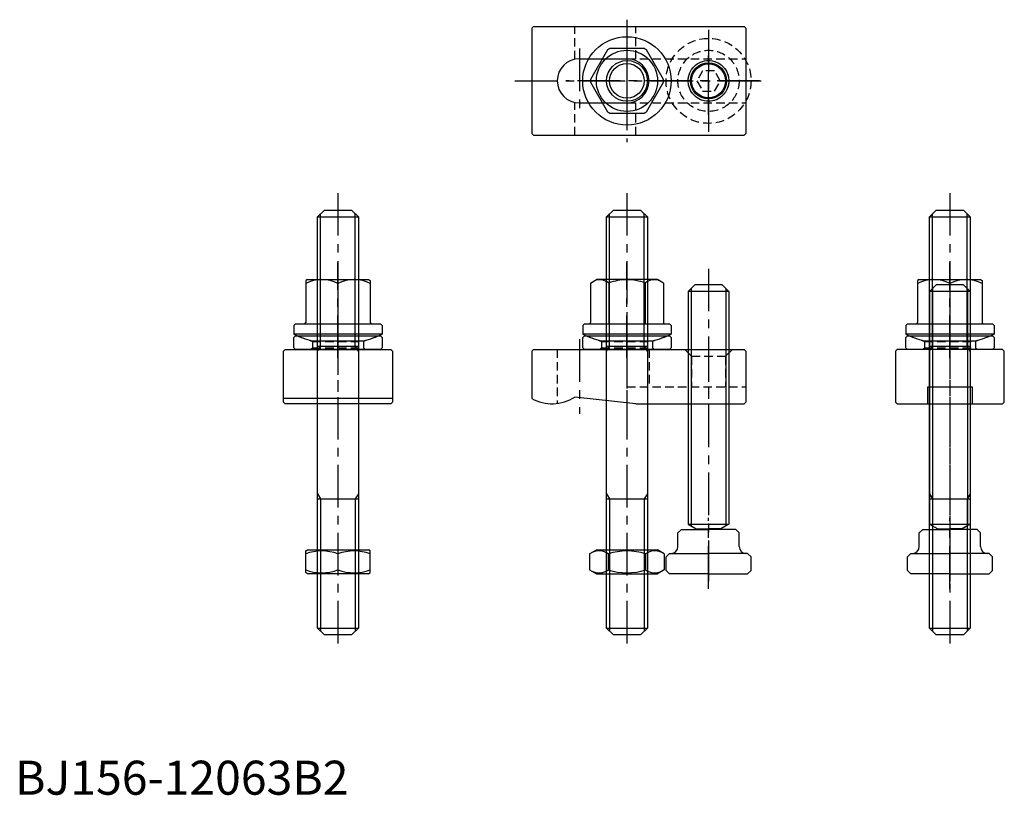
# Model space of a CAD drawing. Extents: x 1 to 291, y 0 to 228.
import ezdxf

# ---------------------------------------------------------------- set-up
doc = ezdxf.new("R2010")
doc.units = 0
doc.header["$LTSCALE"] = 10
doc.header["$MEASUREMENT"] = 0
doc.linetypes.add('CENTER', pattern=[2, 1.25, -0.25, 0.25, -0.25])
doc.linetypes.add('HIDDEN', pattern=[0.375, 0.25, -0.125])
doc.layers.get('0').update_dxf_attribs({"linetype": 'CONTINUOUS'})
for name, color, linetype in [('1', 1, 'CENTER'), ('2', 2, 'HIDDEN'), ('3', 3, 'CONTINUOUS')]:
    doc.layers.add(name, color=color, linetype=linetype)
doc.styles.add('Standard1', font='ARIAL.TTF')

# ---------------------------------------------------------------- blocks, each defined once
blk = doc.blocks.new('B740218A')
for p, q in [((-5.711665, 9.107106), (-10.742818, 0.392894)), ((5.031153, 9.5), (-5.031153, 9.5)), ((10.742818, 0.392894), (5.711665, 9.107106)), ((-10.742818, -0.392894), (-5.711665, -9.107106)), ((5.711665, -9.107106), (10.742818, -0.392894)), ((-5.031153, -9.5), (5.031153, -9.5))]:
    blk.add_line(p, q)
for radius in [13, 9, 5.1]:
    blk.add_circle((0, 0), radius)
for start, end in [(117.905473, 122.094527), (57.905473, 62.094527), (177.905473, 182.094527), (357.905473, 2.094527), (237.905473, 242.094527), (297.905473, 302.094527)]:
    blk.add_arc((0, 0), 10.75, start, end)
at = {"layer": '1'}
for p, q in [((0, 18), (0, -18)), ((18, 0), (-18, 0))]:
    blk.add_line(p, q, dxfattribs=at)
at = {"layer": '3'}
blk.add_circle((0, 0), 6, dxfattribs=at)
blk = doc.blocks.new('742C01B2', base_point=(115, 75))
for p, q in [((102, 78.5), (102.5, 79)), ((102, 75.5), (102, 78.5)), ((102.5, 79), (127.5, 79)), ((128, 78.5), (127.5, 79)), ((128, 78.5), (128, 75.5)), ((102.5, 75), (102, 75.5)), ((127.5, 75), (128, 75.5)), ((127.5, 75), (102.5, 75))]:
    blk.add_line(p, q)
at = {"layer": '1'}
blk.add_line((115, 84), (115, 70), dxfattribs=at)
at = {"layer": '2'}
for p, q in [((103, 79), (107.5, 77.362134)), ((127, 79), (122.5, 77.362134)), ((107.5, 75.5), (107, 75)), ((107.5, 77.362134), (122.5, 77.362134)), ((107.5, 77.362134), (107.5, 75.5)), ((107.5, 75.5), (122.5, 75.5)), ((122.5, 77.362134), (122.5, 75.5)), ((122.5, 75.5), (123, 75))]:
    blk.add_line(p, q, dxfattribs=at)
blk = doc.blocks.new('B741218B')
for p, q in [((-10.75, 16.989637), (-9, 18)), ((9, 18), (-9, 18)), ((10.75, 16.989637), (9, 18)), ((-10.75, 16.989637), (-10.75, 5.4)), ((-5.375, 16.989637), (-5.375, 5)), ((5.375, 16.989637), (5.375, 5)), ((10.75, 16.989637), (10.75, 5.4)), ((-12.5, 5), (-13, 4.5)), ((-13, 4.5), (-13, 2)), ((-12.5, 5), (12.5, 5)), ((12.5, 5), (13, 4.5)), ((13, 4.5), (13, 2)), ((13, 2), (-13, 2)), ((-7.540023, 0), (7.540023, 0))]:
    blk.add_line(p, q)
for centre, radius, start, end in [((-8.0625, 13.920531), 4.079469, 48.792598, 108.792598), ((0, 3), 14.98668, 90, 111.017423), ((0, 3), 14.98668, 68.982577, 90), ((8.0625, 13.920531), 4.079469, 71.207402, 131.207402), ((-11.15, 5.4), 0.4, 270, 360), ((11.15, 5.4), 0.4, 180, 270), ((0, 29.037012), 30, 244.320711, 255.443528), ((0, 29.037012), 30, 284.556472, 295.679289)]:
    blk.add_arc(centre, radius, start, end)
at = {"layer": '1'}
blk.add_line((0, -5), (0, 23), dxfattribs=at)
blk = doc.blocks.new('B739218B')
for name, p in [('B741218B', (0, 2.522251)), ('742C01B2', (0, 0))]:
    blk.add_blockref(name, p)
blk = doc.blocks.new('NM12B')
for p, q in [((-5.862819, 10.969655), (-7, 9)), ((-7, -9), (-7, 9)), ((-5.862819, 10.969655), (-1.137181, 10.969655)), ((-1.137181, 10.969655), (0, 9)), ((0, -9), (0, 9)), ((-5.862819, 5.484828), (-1.137181, 5.484828)), ((-5.862819, -5.484828), (-1.137181, -5.484828)), ((-5.862819, -10.969655), (-7, -9)), ((-5.862819, -10.969655), (-1.137181, -10.969655)), ((-1.137181, -10.969655), (0, -9))]:
    blk.add_line(p, q)
for centre, radius, start, end in [((-1.855262, 8.227241), 4.856063, 154.384247, 214.384247), ((-5.144738, 8.227241), 4.856063, 325.615753, 25.615753), ((11.440169, 0), 18.151494, 162.412046, 197.587954), ((-18.440169, 0), 18.151494, 342.412046, 17.587954), ((-1.855262, -8.227241), 4.856063, 145.615753, 205.615753), ((-5.144738, -8.227241), 4.856063, 334.384247, 34.384247)]:
    blk.add_arc(centre, radius, start, end)
blk = doc.blocks.new('NM12C')
for p, q in [((-9.5, 6.711325), (-9, 7)), ((-9.5, 0.360472), (-9.5, 6.711325)), ((-9, 7), (9, 7)), ((0, 5.862819), (0, 1.137181)), ((9.5, 6.711325), (9, 7)), ((9.5, 0.360472), (9.5, 6.711325)), ((-9, 0), (-9.5, 0.360472)), ((9, 0), (-9, 0)), ((9, 0), (9.5, 0.360472))]:
    blk.add_line(p, q)
for centre, start, end in [((-4.75, -7.008359), 69.743842, 110.256158), ((4.75, -7.008359), 69.743842, 110.256158), ((-4.75, 14.008359), 249.743842, 290.256158), ((4.75, 14.008359), 249.743842, 290.256158)]:
    blk.add_arc(centre, 13.719684, start, end)
blk = doc.blocks.new('B746228B')
for p, q in [((-4, 85), (-6, 83)), ((4, 85), (-4, 85)), ((6, 83), (4, 85)), ((6, 83), (-6, 83)), ((-6, 83), (-6, 14.605336)), ((6, 83), (6, 14.605336)), ((-6, 14.605336), (-3.6, 13.219695)), ((-6, 14.605336), (6, 14.605336)), ((6, 14.605336), (3.6, 13.219695)), ((-9, 12), (-8, 13)), ((-9, 8), (-9, 12)), ((-8, 13), (0, 13)), ((-3.6, 13.219695), (0, 13.219695)), ((-3.6, 13.219695), (-3.6, 13)), ((3.6, 13.219695), (0, 13.219695)), ((8, 13), (0, 13)), ((3.6, 13.219695), (3.6, 13)), ((9, 12), (8, 13)), ((9, 8), (9, 12)), ((-12.5, 5), (-11.5, 6)), ((-11.5, 6), (-11, 6)), ((-11, 6), (0, 6)), ((11, 6), (0, 6)), ((11.5, 6), (11, 6)), ((12.5, 5), (11.5, 6)), ((-12.5, 1), (-12.5, 5)), ((12.5, 1), (12.5, 5)), ((-11.5, 0), (-12.5, 1)), ((0, 0), (-11.5, 0)), ((0, 0), (11.5, 0)), ((11.5, 0), (12.5, 1))]:
    blk.add_line(p, q)
for centre, start, end in [((-11, 8), 270, 360), ((11, 8), 180, 270)]:
    blk.add_arc(centre, 2, start, end)
at = {"layer": '1'}
for p, q in [((0, 89.754041), (0, -2.181668)), ((0, -4.427739), (0, 16.442942))]:
    blk.add_line(p, q, dxfattribs=at)
at = {"layer": '3'}
for p, q in [((-5.125, 83.875), (-5.125, 14.100154)), ((5.125, 83.875), (5.125, 14.100154))]:
    blk.add_line(p, q, dxfattribs=at)
blk = doc.blocks.new('B745258B')
for p, q in [((-6, 123), (-4, 125)), ((-4, 125), (4, 125)), ((6, 123), (4, 125)), ((-6, 2), (-6, 123)), ((-6, 123), (6, 123)), ((6, 123), (6, 2)), ((-6, 85), (6, 85)), ((-6, 40), (6, 40)), ((-4, 0), (-6, 2)), ((-6, 2), (6, 2)), ((4, 0), (-4, 0)), ((4, 0), (6, 2))]:
    blk.add_line(p, q)
at = {"layer": '1'}
blk.add_line((0, 130), (0, -5), dxfattribs=at)
at = {"layer": '3'}
for p, q in [((-5.1, 85), (-5.1, 123.9)), ((5.1, 85), (5.1, 123.9)), ((-6, 83.441154), (-5.1, 85)), ((6, 83.441154), (5.1, 85)), ((-6, 41.558846), (-5.1, 40)), ((6, 41.558846), (5.1, 40)), ((-5.1, 40), (-5.1, 1.1)), ((5.1, 40), (5.1, 1.1))]:
    blk.add_line(p, q, dxfattribs=at)
blk = doc.blocks.new('B156218B')
for p, q in [((-27.5, 16), (-28, 15.5)), ((-28, 15.5), (-28, 1.607695)), ((-27.5, 16), (34.5, 16)), ((34.5, 16), (35, 15.5)), ((35, 15.5), (35, 0.5)), ((2.63325, 0), (-15.36675, 2)), ((2.63325, 0), (34.5, 0)), ((35, 0.5), (34.5, 0))]:
    blk.add_line(p, q)
blk.add_arc((-22, 12), 12, 240, 303.55731)
at = {"layer": '1'}
for p, q in [((-14, 19), (-14, -3)), ((0, 19), (0, -3)), ((24, 19), (24, -3))]:
    blk.add_line(p, q, dxfattribs=at)
at = {"layer": '2'}
for p, q in [((-20.5, 16), (-20.5, 0.094119)), ((6.5, 16), (6.5, 5)), ((17, 16), (19, 14)), ((18, 15), (18, 5)), ((31, 16), (29, 14)), ((30, 15), (30, 5)), ((19, 14), (19, 5)), ((19, 14), (29, 14)), ((29, 14), (29, 5)), ((0, 5), (35, 5))]:
    blk.add_line(p, q, dxfattribs=at)
blk = doc.blocks.new('B156218A')
for p, q in [((-27.5, 16), (-28, 15.5)), ((-28, 15.5), (-28, -15.5)), ((-27.5, 16), (34.5, 16)), ((34.5, 16), (35, 15.5)), ((35, 15.5), (35, -15.5)), ((-14, 6.5), (0, 6.5)), ((-14, -6.5), (0, -6.5)), ((-28, -15.5), (-27.5, -16)), ((-27.5, -16), (34.5, -16)), ((35, -15.5), (34.5, -16))]:
    blk.add_line(p, q)
blk.add_circle((24, 0), 5)
for centre, start, end in [((-14, 0), 90, 270), ((0, 0), 270, 90)]:
    blk.add_arc(centre, 6.5, start, end)
at = {"layer": '1'}
for p, q in [((-14, 9.5), (-14, -9.5)), ((0, 9.5), (0, -9.5)), ((24, -10), (24, 10)), ((-33, 0), (40, 0))]:
    blk.add_line(p, q, dxfattribs=at)
at = {"layer": '2'}
for p, q in [((-15.36675, 6.354683), (-15.36675, 16)), ((2.63325, 6.5), (2.63325, 16)), ((0, 6.5), (35, 6.5)), ((-15.36675, -16), (-15.36675, -6.354683)), ((0, -6.5), (35, -6.5)), ((2.63325, -16), (2.63325, -6.5))]:
    blk.add_line(p, q, dxfattribs=at)
at = {"layer": '3'}
blk.add_circle((24, 0), 6, dxfattribs=at)
blk = doc.blocks.new('B746218A')
for p, q in [((-1.732051, 3), (-3.464102, 0)), ((1.732051, 3), (-1.732051, 3)), ((3.464102, 0), (1.732051, 3)), ((-3.464102, 0), (-1.732051, -3)), ((1.732051, -3), (3.464102, 0)), ((-1.732051, -3), (1.732051, -3))]:
    blk.add_line(p, q)
for radius in [12.5, 9, 6]:
    blk.add_circle((0, 0), radius)
at = {"layer": '1'}
for p, q in [((0, 15), (0, -15)), ((15, 0), (-15, 0))]:
    blk.add_line(p, q, dxfattribs=at)
at = {"layer": '3'}
blk.add_circle((0, 0), 5.3235, dxfattribs=at)
blk = doc.blocks.new('156BC02A1')
blk.add_blockref('B156218A', (0, 0))
at = {"layer": '2'}
blk.add_blockref('B746218A', (24, 0), dxfattribs=at)
blk = doc.blocks.new('B156218C')
for p, q in [((-15.5, 16), (-16, 15.5)), ((-16, 15.5), (-16, 0.5)), ((15.5, 16), (-15.5, 16)), ((16, 15.5), (15.5, 16)), ((16, 0.5), (16, 15.5)), ((-6.5, 0), (-6.5, 5)), ((-6.5, 5), (6.5, 5)), ((6.5, 5), (6.5, 0)), ((-16, 0.5), (-15.5, 0)), ((-15.5, 0), (15.5, 0)), ((15.5, 0), (16, 0.5))]:
    blk.add_line(p, q)
at = {"layer": '1'}
blk.add_line((0, 21), (0, -5), dxfattribs=at)
blk = doc.blocks.new('B741218C')
for p, q in [((-9, 18), (-9.5, 17.711325)), ((-9.5, 17.711325), (-9.5, 5.4)), ((-9, 18), (9, 18)), ((9, 18), (9.5, 17.711325)), ((9.5, 17.711325), (9.5, 5.4)), ((0, 16.862819), (0, 5)), ((-12.5, 5), (-13, 4.5)), ((-13, 4.5), (-13, 2)), ((-12.5, 5), (12.5, 5)), ((12.5, 5), (13, 4.5)), ((13, 4.5), (13, 2)), ((13, 2), (-13, 2)), ((-7.540023, 0), (7.540023, 0))]:
    blk.add_line(p, q)
for centre, radius, start, end in [((-4.75, 7.511044), 10.488956, 63.072847, 116.927153), ((4.75, 7.511044), 10.488956, 63.072847, 116.927153), ((-9.9, 5.4), 0.4, 270, 360), ((9.9, 5.4), 0.4, 180, 270), ((0, 29.037012), 30, 244.320711, 255.443528), ((0, 29.037012), 30, 284.556472, 295.679289)]:
    blk.add_arc(centre, radius, start, end)
at = {"layer": '1'}
blk.add_line((0, -5), (0, 23), dxfattribs=at)
blk = doc.blocks.new('B739218C')
for name, p in [('B741218C', (0, 2.522251)), ('742C01B2', (0, 0))]:
    blk.add_blockref(name, p)
blk = doc.blocks.new('156BC02C1')
for name, p in [('B739218C', (0, 16)), ('B156218C', (0, 0))]:
    blk.add_blockref(name, p)
blk = doc.blocks.new('B156218D')
for p, q in [((-16, 15.5), (-15.5, 16)), ((-16, 0.5), (-16, 15.5)), ((-15.5, 16), (15.5, 16)), ((15.5, 16), (16, 15.5)), ((16, 15.5), (16, 0.5)), ((16, 1.607695), (-16, 1.607695)), ((-15.5, 0), (-16, 0.5)), ((15.5, 0), (-15.5, 0)), ((16, 0.5), (15.5, 0))]:
    blk.add_line(p, q)
at = {"layer": '1'}
blk.add_line((0, 21), (0, -5), dxfattribs=at)
blk = doc.blocks.new('156BC02D1')
for name, p in [('B739218C', (0, 16)), ('B156218D', (0, 0))]:
    blk.add_blockref(name, p)

msp = doc.modelspace()

# ---------------------------------------------------------------- block references
for name, p in [('156BC02A1', (180, 210)), ('B740218A', (180, 210)), ('B745258B', (95, 47)), ('B745258B', (180, 47)), ('B745258B', (275, 47)), ('156BC02D1', (95, 115)), ('B739218B', (180, 131)), ('156BC02C1', (275, 115)), ('B746228B', (204, 65)), ('B746228B', (275, 65)), ('B156218B', (180, 115)), ('NM12C', (95, 65))]:
    msp.add_blockref(name, p)
at = {"rotation": 270}
msp.add_blockref('NM12B', (180, 65), dxfattribs=at)

# ---------------------------------------------------------------- texts
at = {"color": 3, "style": 'Standard1'}
msp.add_text('BJ156-12063B2', height=10, dxfattribs=at).set_placement((0, 0))

doc.saveas('drawing.dxf')
